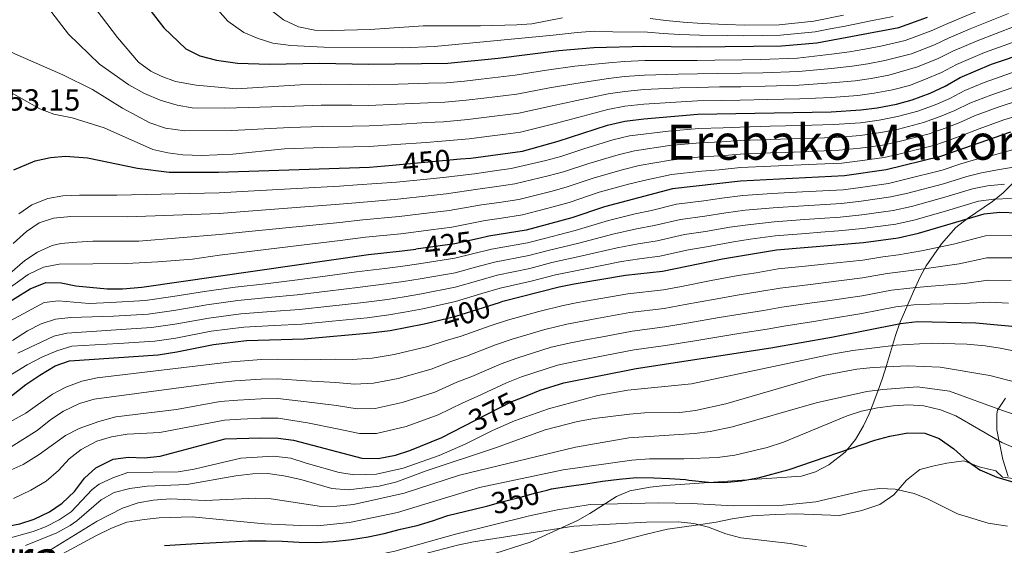
# Model space of a CAD drawing. Extents: x 593247 to 600089, y 775547 to 780270.
# Drawn here: x 595584 to 595907, y 778176 to 778349 of the extents above; entities that cross this region are included whole.
import ezdxf
from ezdxf.enums import TextEntityAlignment as Align

# ---------------------------------------------------------------- set-up
doc = ezdxf.new("R2010")
doc.units = 0
doc.header["$MEASUREMENT"] = 0
doc.linetypes.add('DGN Style 3', pattern=[118.288492, 84.49178, -33.796712])
doc.linetypes.add('DGN Style 5', pattern=[59.144246, 25.347534, -33.796712])
for name, color, linetype in [('Nivel 1', 7, 'Continuous'), ('Nivel 22', 7, 'Continuous'), ('Nivel 35', 7, 'Continuous'), ('Nivel 4', 7, 'Continuous'), ('Nivel 41', 7, 'Continuous'), ('Nivel 45', 7, 'Continuous'), ('Nivel 5', 7, 'Continuous'), ('Nivel 59', 7, 'Continuous')]:
    doc.layers.add(name, color=color, linetype=linetype)
doc.styles.add('Style-arial', font='arial.shx', dxfattribs={"bigfont": 'arialbig.shx'})
doc.styles.add('Style-ariali', font='ariali.shx', dxfattribs={"bigfont": 'arialibig.shx'})
doc.styles.add('Style-times', font='times.shx', dxfattribs={"bigfont": 'timesbig.shx'})

msp = doc.modelspace()

# ---------------------------------------------------------------- linework, layer by layer
at = {"layer": 'Nivel 1', "color": 7, "linetype": 'Continuous', "lineweight": 0}
msp.add_polyline3d([(595763.252, 778173.655, 335.187), (595779.081, 778177.323, 336.85), (595789.079, 778180.015, 338.201), (595796.423, 778181.777, 339.139), (595806.567, 778183.199, 340.006), (595812.399, 778184.049, 341.323), (595817.592, 778185.144, 342.81), (595824.185, 778186.132, 343.425), (595831.676, 778186.498, 343.616), (595838.406, 778186.726, 343.716), (595852.771, 778186.178, 343.131), (595860.117, 778187.813, 343.819), (595866.06, 778189.809, 344.49), (595870.589, 778192.927, 344.802), (595874.711, 778197.818, 345.981), (595879.107, 778201.315, 347.04), (595883.791, 778202.529, 347.875), (595887.972, 778203.354, 348.587), (595893.552, 778204.073, 349.79), (595898.535, 778202.114, 350.27), (595904.017, 778200.798, 350.78), (595906.206, 778198.797, 350.253), (595909.77, 778198.342, 350.507)], dxfattribs=at)
at = {"layer": 'Nivel 22', "color": 30, "linetype": 'DGN Style 5', "lineweight": 30, "flags": 128}
for points, elevation in [([(595706.275, 778301.032), (595728.507, 778303.02)], 450), ([(595735.083, 778277.112), (595726.634, 778275.253), (595713.924, 778273.514)], 425), ([(595719.468, 778249.699), (595726.97, 778251.531), (595741.286, 778256.049)], 400), ([(595729.64, 778215.485), (595745.369, 778223.529), (595748.506, 778224.805)], 375), ([(595736.18, 778189.025), (595737.508, 778189.342), (595742.546, 778190.812), (595748.2, 778192.223), (595753.239, 778193.591), (595756.904, 778194.529)], 350)]:
    msp.add_lwpolyline(points, dxfattribs=dict(at, elevation=elevation))
at = {"layer": 'Nivel 35', "color": 92, "linetype": 'DGN Style 3', "lineweight": 0}
for points in [[(595909.496, 778295.038, 419.689), (595906.482, 778291.939, 416.978), (595902.932, 778289.077, 415.168), (595894.713, 778283.573, 413.064), (595890.89, 778280.545, 411.743), (595886.213, 778275.25, 408.429), (595881.246, 778268.06, 403.383), (595879.269, 778264.45, 400.696), (595877.039, 778259.647, 396.812), (595872.58, 778249.364, 387.889), (595871.115, 778245.178, 385.913), (595868.24, 778235.352, 384.059), (595866.894, 778231.226, 382.571), (595865.633, 778227.796, 379.15), (595863.462, 778222.041, 370.242), (595862.501, 778219.57, 368.496), (595860.686, 778215.548, 367.825), (595858.045, 778211.076, 367.581), (595854.625, 778206.926, 367.176), (595849.318, 778202.791, 365.855), (595844.95, 778200.482, 364.694), (595840.283, 778199.132, 363.737), (595820.829, 778197.799, 361.927), (595800.58, 778196.345, 360.676), (595795.599, 778195.987, 359.794), (595790.69, 778195.514, 358.362), (595784.023, 778194.246, 356.61), (595779.641, 778192.385, 356.433), (595770.981, 778186.825, 357.144), (595766.915, 778184.519, 356.61), (595751.357, 778177.503, 351.605), (595737.103, 778172.869, 347.852)], [(595908.118, 778198.987, 367.166), (595906.331, 778204.531, 368.496), (595904.412, 778214.249, 369.944), (595904.365, 778219.55, 371.935), (595904.643, 778220.761, 372.249), (595907.173, 778224.704, 372.562)]]:
    msp.add_polyline3d(points, dxfattribs=at)
at = {"layer": 'Nivel 4', "color": 30, "linetype": 'Continuous', "lineweight": 30, "flags": 128}
for points, elevation in [([(595621.416, 778358.76), (595631.241, 778346.041), (595638.528, 778339.139), (595643.094, 778336.776), (595648.533, 778335.351), (595655.424, 778334.387), (595665.916, 778334.053), (595682.298, 778334.426), (595698.35, 778334.084), (595724.401, 778334.386), (595740.88, 778336.014), (595760.736, 778338.554), (595772.294, 778339.531), (595789.018, 778339.997), (595806.114, 778339.713), (595833.828, 778340.051), (595845.319, 778341.131), (595872.269, 778346.101), (595881.658, 778349.534)], 475), ([(595728.507, 778303.02), (595731.942, 778303.328), (595748.847, 778305.635), (595760.542, 778308.866), (595776.783, 778314.098), (595782.413, 778315.414), (595788.607, 778316.226), (595806.303, 778317.659), (595850.048, 778318.515), (595859.756, 778319.08), (595865.174, 778319.788), (595871.529, 778320.962), (595876.65, 778322.412), (595882.506, 778324.602), (595887.419, 778326.831), (595892.371, 778329.674), (595902.666, 778334.043), (595914.649, 778338.145)], 450), ([(595908.844, 778311.79), (595885.94, 778303.837), (595868.058, 778299.458), (595854.472, 778297.461)], 425), ([(595582.056, 778299.504), (595589.115, 778302.461), (595594.075, 778303.49), (595599.041, 778303.96), (595606.25, 778303.418), (595622.692, 778299.97), (595632.986, 778298.688), (595649.179, 778298.729), (595698.742, 778300.359), (595706.275, 778301.032)], 450), ([(595854.472, 778297.461), (595820.355, 778295.776), (595798.08, 778293.224), (595775.714, 778287.37), (595765.024, 778283.771), (595750.113, 778279.668), (595737.778, 778277.705), (595735.083, 778277.112)], 425), ([(595741.286, 778256.049), (595742.435, 778256.412), (595760.871, 778261.1), (595765.776, 778262.067), (595782.67, 778264.936), (595794.802, 778266.243), (595814.39, 778270.283), (595832.089, 778273.242), (595860.617, 778275.704), (595872.023, 778277.24), (595878.729, 778278.71), (595900.226, 778285.1), (595905.343, 778285.546), (595911.419, 778285.402)], 400), ([(595577.475, 778254.324), (595587.427, 778260.51), (595592.648, 778262.596), (595597.589, 778262.488), (595602.47, 778261.406), (595612.688, 778260.487), (595617.683, 778260.501), (595624.032, 778261.047), (595698.349, 778271.744), (595709.444, 778272.901), (595713.924, 778273.514)], 425), ([(595577.723, 778222.591), (595586.027, 778229.094), (595590.609, 778232.182), (595595.643, 778235.231), (595600.38, 778236.874), (595629.414, 778238.898), (595635.561, 778239.818), (595647.567, 778242.232), (595658.4, 778243.556), (595677.317, 778244.094), (595699.077, 778246.009), (595705.518, 778246.845), (595716.649, 778249.011), (595719.468, 778249.699)], 400), ([(595748.506, 778224.805), (595754.636, 778227.3), (595762.383, 778229.657), (595786.165, 778234.323), (595830.232, 778241.092), (595850.132, 778244.611), (595872.75, 778249.065), (595878.406, 778249.738), (595897.471, 778249.344), (595912.901, 778247.914)], 375), ([(595578.848, 778182.451), (595584.051, 778183.471), (595588.794, 778185.05), (595593.797, 778187.375), (595597.917, 778190.202), (595601.997, 778194.102), (595605.305, 778198.437), (595608.968, 778201.822), (595614.717, 778204.615), (595619.661, 778205.364), (595624.794, 778205.15), (595630.044, 778205.615), (595651.357, 778211.339), (595662.992, 778211.667), (595668.813, 778211.602), (595673.768, 778210.936), (595696.179, 778204.96), (595701.509, 778204.852), (595707.225, 778205.976), (595711.968, 778207.56), (595722.398, 778211.782), (595729.64, 778215.485)], 375), ([(595756.904, 778194.529), (595758.421, 778194.918), (595764.199, 778195.776), (595769.67, 778196.612), (595775.12, 778197.489), (595780.571, 778198.1), (595786.268, 778198.609), (595791.967, 778198.564), (595797.052, 778198.333), (595802.321, 778198.041), (595803.366, 778197.794), (595809.891, 778197.11), (595814.891, 778197.01), (595820.643, 778197.56), (595826.517, 778198.694), (595836.24, 778201.287), (595864.336, 778210.923), (595869.334, 778212.25), (595875.193, 778213.293), (595880.77, 778213.145), (595885.475, 778211.47), (595890.29, 778208.107), (595894.64, 778204.096), (595898.745, 778201.211), (595904.41, 778198.746), (595911.075, 778196.836)], 350), ([(595631.505, 778176.379), (595636.731, 778176.661), (595642.101, 778177.046), (595659.092, 778177.875), (595664.811, 778177.913), (595670.059, 778177.805), (595675.616, 778177.494), (595681.356, 778177.388), (595686.746, 778177.65), (595692.832, 778178.386), (595698.282, 778179.201), (595703.486, 778180.283), (595708.894, 778181.693), (595714.322, 778182.98), (595719.36, 778184.491), (595724.439, 778186.228), (595736.18, 778189.025)], 350)]:
    msp.add_lwpolyline(points, dxfattribs=dict(at, elevation=elevation))
at = {"layer": 'Nivel 5', "color": 30, "linetype": 'Continuous', "lineweight": 0, "flags": 128}
for points, elevation in [([(595723.433, 778321.606), (595717.809, 778321.385), (595707.825, 778320.959), (595698.506, 778320.594), (595692.874, 778320.604), (595682.878, 778320.601), (595674.273, 778320.346), (595651.317, 778319.712), (595640.61, 778319.771), (595635.677, 778320.607), (595630.055, 778322.312), (595624.985, 778324.429), (595619.846, 778327.291), (595610.146, 778334.038), (595600.041, 778343.931), (595579.689, 778370.438)], 465), ([(595866.295, 778339.998), (595861.09, 778339.038), (595856.073, 778338.171), (595850.198, 778337.332), (595839.054, 778336.078), (595826.899, 778335.589), (595820.9, 778335.501), (595811.901, 778335.384), (595806.151, 778335.302), (595799.476, 778335.315), (595788.935, 778335.242), (595782.314, 778334.93), (595777.19, 778334.555), (595766.027, 778333.386), (595756.714, 778332.106), (595746.44, 778330.445), (595735.269, 778329.151), (595729.889, 778328.567), (595723.917, 778327.996), (595718.078, 778327.85), (595708.087, 778327.579), (595698.428, 778327.339), (595692.584, 778327.408), (595682.588, 778327.513), (595675.998, 778327.333), (595655.114, 778325.977), (595641.828, 778327.16), (595635.144, 778328.359), (595630.446, 778330.104), (595626.993, 778331.782), (595623.012, 778334.796), (595616.12, 778342.844), (595603.505, 778359.419)], 470), ([(595916.152, 778359.112), (595906.113, 778354.877), (595893.248, 778349.502), (595887.495, 778347.094), (595882.81, 778344.993), (595874.316, 778341.801), (595866.295, 778339.998)], 470), ([(595617.718, 778319.667), (595607.861, 778325.783), (595598.129, 778330.575), (595582.427, 778337.478), (595569.039, 778344.12), (595564.811, 778346.794), (595560.278, 778351.857)], 460), ([(595870.42, 778349.734), (595863.641, 778348.357), (595854.645, 778346.547), (595849.734, 778345.609), (595844.823, 778344.672), (595833.416, 778343.534), (595821.455, 778343.39), (595815.929, 778343.484), (595806.947, 778343.57), (595800.285, 778343.847), (595794.942, 778344.163), (595789.848, 778344.523), (595778.506, 778344.653), (595772.449, 778344.882), (595766.824, 778344.443), (595758.883, 778343.599), (595720.041, 778339.927), (595709.389, 778339.46), (595683.712, 778339.691), (595672.904, 778340.244), (595666.961, 778341.012), (595662.158, 778342.528), (595657.552, 778344.472), (595652.28, 778348.18), (595648.962, 778351.908)], 480), ([(595666.571, 778351.722), (595670.505, 778348.644), (595675.418, 778346.306), (595680.77, 778345.232), (595686.349, 778345.149), (595698.917, 778345.402), (595716.297, 778346.602), (595735.092, 778346.592), (595746.962, 778346.98), (595751.943, 778347.302), (595761.975, 778349.278)], 485), ([(595908.247, 778350.694), (595895.602, 778345.637), (595888.714, 778342.739), (595883.962, 778340.452), (595876.363, 778337.501), (595867.603, 778335.239), (595862.111, 778334.225), (595856.994, 778333.398), (595850.16, 778332.628), (595839.303, 778331.638), (595827.687, 778331.222), (595820.688, 778331.108), (595812.689, 778330.995), (595806.189, 778330.891), (595799.937, 778330.8), (595788.853, 778330.488), (595782.339, 778330.051), (595777.088, 778329.441), (595766.336, 778327.797), (595757.671, 778326.296), (595747.042, 778324.242), (595736.186, 778322.934), (595730.402, 778322.257), (595723.433, 778321.606)], 465), ([(595790.678, 778349.049), (595795.867, 778348.413), (595801.554, 778347.864), (595807.78, 778347.428), (595815.745, 778347.135), (595821.799, 778346.886), (595833.005, 778347.018), (595844.328, 778348.214), (595854.138, 778350.15)], 485), ([(595910.381, 778346.511), (595897.957, 778341.772), (595889.933, 778338.384), (595885.114, 778335.912), (595878.411, 778333.201), (595868.912, 778330.48), (595863.132, 778329.413), (595857.914, 778328.625), (595850.123, 778327.923), (595839.551, 778327.198), (595828.475, 778326.856), (595820.476, 778326.714), (595813.477, 778326.607), (595806.227, 778326.48), (595800.397, 778326.285), (595788.771, 778325.734), (595782.363, 778325.172), (595776.986, 778324.326), (595766.645, 778322.208), (595758.628, 778320.486), (595747.643, 778318.04), (595737.103, 778316.716), (595730.915, 778315.947), (595722.949, 778315.216), (595717.539, 778314.92), (595707.564, 778314.34), (595698.585, 778313.849), (595693.164, 778313.801), (595683.169, 778313.689), (595672.548, 778313.358), (595653.529, 778312.331), (595638.168, 778312.273), (595631.813, 778313.095), (595626.695, 778314.884), (595617.718, 778319.667)], 460), ([(595912.515, 778342.328), (595900.311, 778337.907), (595891.152, 778334.029), (595886.266, 778331.371), (595880.458, 778328.901), (595875.773, 778327.149), (595870.22, 778325.721), (595864.153, 778324.6), (595858.835, 778323.852), (595850.085, 778323.219), (595839.8, 778322.758), (595829.263, 778322.489), (595820.264, 778322.321), (595814.265, 778322.218), (595806.265, 778322.069), (595800.858, 778321.77), (595788.689, 778320.98), (595782.388, 778320.293), (595776.884, 778319.212), (595766.954, 778316.619), (595759.585, 778314.676), (595748.245, 778311.837), (595743.289, 778311.169), (595738.02, 778310.499), (595731.428, 778309.637), (595722.465, 778308.826), (595717.27, 778308.455), (595707.302, 778307.72), (595698.663, 778307.104), (595693.454, 778306.997), (595683.459, 778306.777), (595670.823, 778306.371), (595653.852, 778304.638), (595643.673, 778304.141), (595637.534, 778304.345), (595632.556, 778305.059), (595627.681, 778306.168), (595611.693, 778313.19), (595601.207, 778316.482)], 455), ([(595910.672, 778331.824), (595900.219, 778328.029), (595893.918, 778325.49), (595889.012, 778322.888), (595884.137, 778320.777), (595878.508, 778318.697), (595871.806, 778316.899), (595865.75, 778315.722), (595859.688, 778314.901), (595850.932, 778314.304), (595840.105, 778314.007), (595830.109, 778313.752), (595820.113, 778313.497), (595814.639, 778313.25), (595806.645, 778312.999), (595796.684, 778312.125), (595783.975, 778310.564), (595778.504, 778309.258), (595768.954, 778306.298), (595761.438, 778303.847), (595756.528, 778302.491), (595745.136, 778299.9), (595739.693, 778299.123), (595733.109, 778298.203), (595722.911, 778297), (595717.471, 778296.444), (595707.521, 778295.461), (595694.665, 778294.504), (595688.826, 778294.107), (595678.85, 778293.559), (595668.875, 778293.011), (595658.9, 778292.463), (595649.471, 778291.933), (595615.876, 778291.117), (595603.613, 778291.119), (595598.137, 778290.914), (595593.207, 778290.066), (595588.034, 778287.951), (595583.765, 778284.998)], 445), ([(595581.932, 778275.374), (595586.225, 778279.302), (595590.398, 778282.061), (595595.149, 778283.642), (595600.767, 778284.183), (595619.337, 778284.012), (595649.491, 778285.13), (595659.037, 778285.883), (595668.993, 778286.65), (595678.948, 778287.418), (595688.905, 778288.185), (595695.586, 778288.814), (595708.002, 778289.821), (595717.941, 778290.897), (595723.842, 778291.563), (595734.276, 778293.078), (595740.448, 778293.965), (595746.38, 778294.842), (595757.334, 778297.448), (595762.334, 778298.828), (595770.644, 778301.566), (595780.225, 778304.419), (595785.537, 778305.715), (595797.033, 778307.4), (595806.987, 778308.34), (595814.225, 778308.67), (595820.173, 778309.067), (595830.167, 778309.381), (595840.161, 778309.696), (595851.817, 778310.093), (595859.62, 778310.723), (595866.327, 778311.656), (595872.083, 778312.836), (595880.366, 778314.982), (595885.768, 778316.952), (595890.605, 778318.945), (595895.466, 778321.307), (595902.375, 778323.969), (595911.426, 778327.124)], 440), ([(595601.207, 778316.482), (595595.261, 778317.694), (595590.6, 778319.505), (595579.602, 778325.644)], 455), ([(595580.801, 778265.543), (595585.744, 778269.727), (595589.901, 778272.5), (595594.662, 778274.672), (595597.555, 778275.317), (595602.801, 778275.783), (595608.048, 778276.127), (595623.048, 778276.114), (595649.511, 778278.326), (595659.174, 778279.303), (595669.11, 778280.29), (595679.047, 778281.276), (595688.984, 778282.262), (595696.507, 778283.124), (595708.482, 778284.181), (595718.411, 778285.35), (595724.772, 778286.126), (595735.443, 778287.954), (595741.204, 778288.806), (595747.624, 778289.784), (595758.141, 778292.406), (595763.231, 778293.809), (595772.334, 778296.834), (595781.946, 778299.58), (595787.1, 778300.866), (595797.382, 778302.674), (595807.33, 778303.68), (595813.81, 778304.09), (595820.234, 778304.636), (595830.225, 778305.01), (595835.221, 778305.197), (595840.217, 778305.384), (595845.213, 778305.572), (595852.702, 778305.882), (595859.553, 778306.544), (595866.904, 778307.59), (595872.36, 778308.773), (595882.224, 778311.267), (595887.4, 778313.127), (595892.199, 778315.002), (595897.014, 778317.123), (595904.531, 778319.909), (595912.18, 778322.424)], 435), ([(595912.934, 778317.724), (595906.687, 778315.849), (595898.562, 778312.94), (595893.792, 778311.059), (595889.031, 778309.302), (595884.082, 778307.552), (595872.637, 778304.71), (595867.481, 778303.524), (595859.485, 778302.366), (595853.587, 778301.671), (595845.268, 778301.29), (595840.273, 778301.073), (595835.278, 778300.856), (595830.283, 778300.639), (595820.294, 778300.206), (595813.396, 778299.51), (595807.672, 778299.021), (595797.731, 778297.949), (595788.662, 778296.017), (595783.667, 778294.741), (595774.024, 778292.102), (595764.127, 778288.79), (595758.947, 778287.363), (595748.868, 778284.726), (595741.959, 778283.648), (595736.61, 778282.829), (595725.703, 778280.689), (595718.881, 778279.803), (595708.963, 778278.541), (595697.428, 778277.434), (595689.063, 778276.34), (595679.145, 778275.135), (595669.228, 778273.929), (595659.311, 778272.723), (595649.531, 778271.523), (595640.707, 778270.217), (595629.312, 778269.325), (595619.076, 778268.767), (595596.937, 778268.558), (595591.795, 778267.599), (595586.841, 778265.125), (595579.838, 778260.12)], 430), ([(595910.322, 778306.243), (595902.371, 778304.086), (595897.377, 778302.802), (595892.575, 778301.401), (595886.414, 778299.381), (595874.077, 778296.259), (595868.851, 778295.014), (595859.657, 778293.691), (595853.98, 778292.961), (595840.674, 778292.229), (595830.691, 778291.663), (595821.134, 778291.007), (595814.249, 778290.166), (595808.31, 778289.344), (595799.383, 778288.231), (595791.14, 778286.183), (595785.838, 778285.015), (595777.105, 778282.883), (595766.16, 778279.597)], 420), ([(595581.695, 778243.518), (595586.543, 778246.71), (595591.046, 778249.039), (595595.813, 778250.545), (595600.806, 778251.115), (595614.781, 778251.513), (595626.184, 778252.187), (595634.581, 778253.409), (595645.323, 778255.23), (595655.595, 778256.615), (595665.531, 778257.583), (595675.039, 778258.539), (595684.962, 778259.745), (595695.621, 778261.015), (595704.2, 778262.095), (595709.836, 778262.86), (595715.297, 778263.751), (595726.768, 778265.764), (595733.512, 778267.612), (595739.64, 778269.187), (595750.918, 778271.351), (595757.308, 778273.036), (595767.296, 778275.424), (595778.496, 778278.396), (595786.289, 778280.129), (595792.055, 778281.198), (595800.686, 778283.239), (595808.605, 778284.326), (595815.517, 778285.401), (595821.914, 778286.238), (595831.04, 778287.058), (595841.018, 778287.697), (595853.488, 778288.461), (595859.897, 778289.194), (595869.644, 778290.57), (595875.24, 778291.872), (595886.889, 778294.925), (595894.488, 778297.326), (595899.368, 778298.488), (595904.633, 778299.415), (595911.8, 778300.696)], 415), ([(595906.895, 778294.744), (595901.36, 778294.174), (595896.4, 778293.25), (595887.364, 778290.47), (595876.403, 778287.484), (595870.437, 778286.127), (595860.137, 778284.697), (595852.997, 778283.961), (595846.349, 778283.522), (595841.362, 778283.165), (595831.39, 778282.452), (595822.693, 778281.469), (595816.785, 778280.636), (595808.901, 778279.308), (595801.989, 778278.246), (595792.971, 778276.213), (595786.739, 778275.243), (595779.887, 778273.909), (595768.432, 778271.25), (595758.495, 778269.057), (595751.32, 778267.192), (595740.572, 778264.929), (595734.51, 778263.254), (595726.835, 778261.019), (595715.748, 778258.837), (595710.032, 778257.84), (595704.639, 778257.011), (595696.773, 778256.013), (595685.734, 778254.82), (595675.798, 778253.724), (595666.486, 778253.002), (595656.53, 778252.262), (595646.071, 778250.897), (595634.908, 778248.879), (595627.261, 778247.757), (595615.611, 778247.025)], 410), ([(595909.157, 778290.073), (595903.351, 778289.86), (595898.313, 778289.175), (595887.839, 778286.014), (595877.566, 778283.097), (595871.23, 778281.683), (595860.377, 778280.2), (595852.505, 778279.461), (595846.691, 778279.026), (595841.706, 778278.633), (595831.739, 778277.847), (595823.473, 778276.7), (595818.053, 778275.871), (595809.196, 778274.29), (595803.292, 778273.254), (595793.886, 778271.228), (595787.19, 778270.357), (595781.278, 778269.422), (595769.568, 778267.077), (595759.683, 778265.078), (595751.723, 778263.034), (595741.503, 778260.67), (595735.508, 778258.897), (595726.902, 778256.275), (595716.198, 778253.924), (595710.228, 778252.82), (595705.078, 778251.928), (595697.925, 778251.011), (595686.506, 778249.895), (595676.557, 778248.909), (595667.44, 778248.421), (595657.465, 778247.909), (595646.819, 778246.564), (595635.234, 778244.348), (595628.337, 778243.327), (595616.441, 778242.538), (595601.129, 778241.708), (595596.173, 778240.135), (595591.259, 778238.05), (595586.511, 778235.576), (595571.579, 778226.509)], 405), ([(595578.305, 778215.513), (595585.993, 778219.769), (595594.769, 778225.965), (595599.181, 778228.312), (595604.364, 778230.213), (595609.43, 778231.276), (595647.059, 778235.76), (595653.517, 778236.572), (595663.316, 778237.291), (595668.478, 778237.392), (595677.573, 778237.204), (595687.474, 778237.39), (595693.043, 778237.319), (595699.563, 778237.777), (595706.808, 778238.988), (595717.798, 778241.565), (595723.465, 778243.423), (595728.726, 778244.947), (595738.278, 778248.337), (595743.948, 778250.212), (595754.177, 778253.032), (595762.154, 778255.003), (595767.059, 778255.97), (595771.984, 778256.832), (595783.369, 778258.813), (595795.051, 778260.162), (595800.945, 778261.273), (595810.757, 778263.193), (595819.608, 778264.812), (595825.448, 778265.763), (595832.702, 778266.986), (595842.641, 778268.021), (595847.652, 778268.547), (595860.482, 778269.871), (595867.007, 778270.909), (595872.168, 778271.605), (595879.664, 778272.894), (595890.145, 778275.116), (595900.67, 778277.856), (595910.62, 778278.005)], 395), ([(595766.16, 778279.597), (595756.12, 778277.015), (595750.515, 778275.509), (595738.709, 778273.446), (595732.514, 778271.969), (595726.701, 778270.508), (595714.847, 778268.664), (595709.64, 778267.88), (595703.761, 778267.178), (595694.469, 778266.017), (595684.19, 778264.67), (595674.28, 778263.354), (595664.577, 778262.164), (595654.66, 778260.968), (595644.575, 778259.563), (595634.255, 778257.94), (595625.108, 778256.617), (595613.951, 778256), (595606.838, 778255.629), (595596.775, 778256.503), (595592.042, 778255.997), (595579.749, 778249.36)], 420), ([(595581.196, 778208.656), (595589.808, 778214.11), (595594.232, 778217.636), (595598.413, 778220.374), (595603.584, 778222.932), (595608.389, 778224.313), (595648.412, 778229.662), (595654.505, 778230.307), (595663.235, 778230.885), (595668.562, 778230.944), (595677.829, 778230.315), (595687.671, 778229.81), (595693.827, 778229.229), (595700.049, 778229.546), (595708.098, 778231.131), (595718.948, 778234.119), (595725.424, 778236.651), (595730.483, 778238.363), (595740.051, 778242.135), (595745.461, 778244.012), (595756.228, 778247.188), (595763.438, 778248.907), (595773.263, 778250.76), (595784.068, 778252.69), (595795.3, 778254.082), (595802.192, 778255.294), (595812.022, 778257.114), (595819.896, 778258.518), (595826.644, 778259.595), (595833.315, 778260.73), (595843.231, 778261.941), (595848.272, 778262.563), (595860.347, 778264.039), (595868.443, 778265.448), (595874.576, 778266.239), (595880.599, 778267.079), (595891.976, 778268.673), (595901.115, 778270.612), (595909.822, 778270.609)], 390), ([(595580.239, 778200.773), (595585.129, 778202.912), (595590.377, 778206.172), (595599.05, 778212.43), (595603.495, 778214.718), (595609.942, 778217.013), (595615.575, 778218.567), (595635.462, 778220.967), (595649.765, 778223.565), (595655.493, 778224.041), (595663.154, 778224.479), (595668.645, 778224.497), (595678.086, 778223.425), (595687.867, 778222.23), (595694.611, 778221.139), (595700.536, 778221.314), (595709.388, 778223.274), (595720.098, 778226.673), (595727.383, 778229.879), (595732.239, 778231.779), (595741.823, 778235.933), (595746.974, 778237.812), (595758.28, 778241.344), (595764.721, 778242.811), (595769.627, 778243.776), (595774.543, 778244.688), (595784.767, 778246.568), (595795.55, 778248.001), (595803.439, 778249.316), (595813.287, 778251.035), (595820.183, 778252.224), (595827.84, 778253.427), (595833.928, 778254.474), (595843.821, 778255.862), (595848.892, 778256.579), (595860.212, 778258.207), (595869.878, 778259.987), (595875.852, 778260.738), (595881.534, 778261.264), (595893.808, 778262.23), (595901.559, 778263.369), (595909.024, 778263.213)], 385), ([(595582.031, 778191.828), (595587.641, 778194.524), (595592.654, 778197.511), (595596.785, 778200.947), (595600.196, 778204.79), (595604.157, 778207.839), (595609.342, 778210.618), (595614.143, 778212.01), (595619.249, 778212.881), (595629.997, 778213.386), (595651.118, 778217.467), (595656.481, 778217.776), (595663.073, 778218.073), (595668.729, 778218.049), (595678.342, 778216.536), (595688.064, 778214.65), (595695.395, 778213.049), (595701.022, 778213.083), (595710.678, 778215.417), (595721.248, 778219.227), (595729.342, 778223.107), (595733.996, 778225.195), (595743.596, 778229.731), (595748.487, 778231.612), (595760.331, 778235.5), (595766.005, 778236.715), (595770.911, 778237.679), (595775.822, 778238.616), (595785.466, 778240.445), (595795.799, 778241.921), (595804.686, 778243.337), (595814.552, 778244.956), (595820.471, 778245.93), (595829.036, 778247.259), (595834.541, 778248.218), (595844.411, 778249.782), (595849.512, 778250.595), (595860.077, 778252.375), (595871.314, 778254.526), (595877.129, 778255.238), (595882.469, 778255.449), (595895.639, 778255.787), (595902.004, 778256.125), (595908.226, 778255.817)], 380), ([(595615.611, 778247.025), (595599.527, 778245.975), (595595.205, 778244.958), (595583.434, 778239.45)], 410), ([(595578.233, 778178.117), (595588.436, 778180.928), (595592.522, 778182.518), (595596.97, 778184.815), (595600.892, 778187.421), (595607.742, 778194.778), (595610.048, 778196.53), (595614.611, 778198.57), (595619.493, 778200.3), (595635.947, 778200.522), (595641.172, 778201.399), (595656.474, 778205.017), (595667.191, 778205.626), (595672.955, 778205.019), (595677.907, 778203.323), (595688.774, 778200.289), (595693.739, 778199.523), (595701.001, 778199.754), (595709.748, 778201.737), (595721.5, 778205.896), (595730.041, 778209.556), (595738.977, 778214.078), (595746.244, 778217.248), (595757.404, 778221.155), (595773.524, 778225.549), (595783.449, 778227.288), (595804.239, 778229.363), (595850.235, 778239.031), (595857.116, 778240.229), (595871.378, 778242.055), (595882.835, 778242.724), (595894.582, 778242.308), (595900.508, 778241.813), (595905.446, 778241.029), (595922.619, 778237.636)], 370), ([(595585.927, 778176.396), (595596.217, 778180.519), (595600.6, 778182.92), (595602.765, 778184.474), (595610.698, 778191.304), (595615.047, 778193.771), (595620.095, 778195.044), (595625.764, 778195.869), (595638.767, 778196.409), (595654.85, 778199.204), (595660.404, 778199.876), (595665.404, 778199.955), (595670.64, 778199.226), (595676.228, 778197.983), (595686.411, 778195.034), (595691.66, 778194.619), (595701.916, 778195.815), (595707.633, 778197.294), (595717.306, 778200.886), (595740.058, 778208.374), (595756.297, 778214.265), (595766.904, 778217.061), (595772.409, 778218.028), (595783.894, 778219.41), (595788.879, 778219.801), (595800.435, 778219.971), (595805.619, 778220.622), (595815.565, 778222.793), (595847.424, 778232.103), (595858.459, 778234.159), (595863.79, 778234.714), (595875.088, 778235.26), (595885.749, 778234.759), (595902.033, 778232.101), (595917.235, 778228.169)], 365), ([(595593.842, 778174.788), (595609.457, 778184.397), (595617.72, 778188.595), (595622.901, 778190.353), (595627.813, 778191.279), (595633.425, 778191.638), (595644.853, 778191.074), (595661.373, 778191.841), (595666.478, 778191.712), (595682.987, 778189.158), (595687.986, 778189.257), (595693.475, 778189.8), (595710.104, 778193.503), (595728.25, 778199.372), (595766.295, 778208.629), (595783.715, 778211.678), (595805.243, 778213.101), (595810.404, 778213.71), (595817.671, 778215.284), (595845.13, 778223.091), (595861.713, 778226.823), (595866.996, 778227.464), (595878.412, 778228.318), (595888.877, 778226.991), (595906.273, 778220.59), (595918.42, 778216.609)], 360), ([(595675.943, 778182.897), (595681.663, 778182.832), (595692.159, 778183.872), (595707.913, 778187.188), (595734.721, 778195.393), (595762.231, 778201.131), (595784.661, 778204.324), (595790.515, 778204.781), (595801.763, 778204.815), (595812.742, 778205.252), (595818.454, 778206.03), (595829.025, 778208.521), (595834.392, 778210.212), (595855.265, 778218.811), (595860.01, 778220.383), (595865.277, 778221.519), (595870.363, 778222.156), (595875.446, 778222.479), (595880.433, 778222.13), (595885.926, 778220.829), (595890.892, 778218.876), (595906.006, 778210.106), (595910.602, 778208.138)], 355), ([(595681.146, 778172.428), (595686.232, 778171.87), (595691.232, 778171.824), (595696.619, 778172.341), (595707.041, 778174.524), (595726.939, 778180.067), (595751.194, 778186.119), (595760.287, 778188.099), (595771.044, 778189.833), (595793.548, 778190.399), (595804.264, 778190.136), (595817.886, 778189.336), (595834.367, 778189.59), (595844.982, 778190.688), (595860.919, 778194.363), (595866.001, 778195.075), (595870.996, 778194.881), (595877.219, 778193.428), (595881.837, 778191.512), (595891.486, 778186.726), (595901.534, 778183.738), (595907.815, 778182.716)], 345), ([(595579.625, 778166.769), (595584.977, 778168.043), (595595.414, 778172.265), (595608.962, 778179.566), (595614.162, 778182.037), (595619.178, 778183.999), (595624.792, 778184.939), (595629.772, 778185.486), (595640.613, 778185.753), (595664.235, 778183.485), (595675.943, 778182.897)], 355), ([(595716.772, 778173.662), (595727.526, 778176.461), (595732.832, 778177.563), (595765.68, 778182.709), (595789.534, 778184.005), (595799.886, 778184.097), (595805.032, 778183.579), (595809.879, 778182.353), (595815.579, 778180.208), (595820.406, 778178.898), (595836.661, 778177.052), (595841.933, 778176.022)], 340)]:
    msp.add_lwpolyline(points, dxfattribs=dict(at, elevation=elevation))
at = {"layer": 'Nivel 59', "color": 7, "linetype": 'Continuous', "lineweight": 0}
for points in [[(595909.496, 778295.038, 419.689), (595906.482, 778291.939, 416.978), (595902.932, 778289.077, 415.168), (595894.713, 778283.573, 413.064), (595890.89, 778280.545, 411.743), (595886.213, 778275.25, 408.429), (595881.246, 778268.06, 403.383), (595879.269, 778264.45, 400.696), (595877.039, 778259.647, 396.812), (595872.58, 778249.364, 387.889), (595871.115, 778245.178, 385.913), (595868.24, 778235.352, 384.059), (595866.894, 778231.226, 382.571), (595865.633, 778227.796, 379.15), (595863.462, 778222.041, 370.242), (595862.501, 778219.57, 368.496), (595860.686, 778215.548, 367.825), (595858.045, 778211.076, 367.581), (595854.625, 778206.926, 367.176), (595849.318, 778202.791, 365.855), (595844.95, 778200.482, 364.694), (595840.283, 778199.132, 363.737), (595820.829, 778197.799, 361.927), (595800.58, 778196.345, 360.676), (595795.599, 778195.987, 359.794), (595790.69, 778195.514, 358.362), (595784.023, 778194.246, 356.61), (595779.641, 778192.385, 356.433), (595770.981, 778186.825, 357.144), (595766.915, 778184.519, 356.61), (595751.357, 778177.503, 351.605), (595737.103, 778172.869, 347.852)], [(595908.118, 778198.987, 367.166), (595906.331, 778204.531, 368.496), (595904.412, 778214.249, 369.944), (595904.365, 778219.55, 371.935), (595904.643, 778220.761, 372.249), (595907.173, 778224.704, 372.562)]]:
    msp.add_polyline3d(points, dxfattribs=at)

# ---------------------------------------------------------------- texts
at = {"layer": 'Nivel 41', "color": 7, "linetype": 'Continuous', "lineweight": 0, "style": 'Style-arial'}
msp.add_text('453.15', height=7, dxfattribs=at).set_placement((595574.765, 778318.863, 453.149))
at = {"layer": 'Nivel 41', "color": 7, "linetype": 'Continuous', "lineweight": 0, "style": 'Style-ariali'}
for s, rotation, p in [('450', 5, (595717.392, 778302.027, 450)), ('425', 7, (595724.549, 778274.967, 425)), ('400', 17, (595730.452, 778252.63, 400)), ('375', 27, (595739.009, 778220.276, 375)), ('350', 14, (595746.536, 778191.807, 350))]:
    msp.add_text(s, height=7, rotation=rotation, dxfattribs=at).set_placement(p, align=Align.MIDDLE_CENTER)
at = {"layer": 'Nivel 45', "color": 7, "linetype": 'Continuous', "lineweight": 0, "style": 'Style-times'}
for p in [(595860.836, 778308.524, 437.155), (595532.643, 778172.307, 366.55)]:
    msp.add_text('Erebako Malkorra', height=11.5, dxfattribs=at).set_placement(p, align=Align.MIDDLE_CENTER)

doc.saveas('drawing.dxf')
